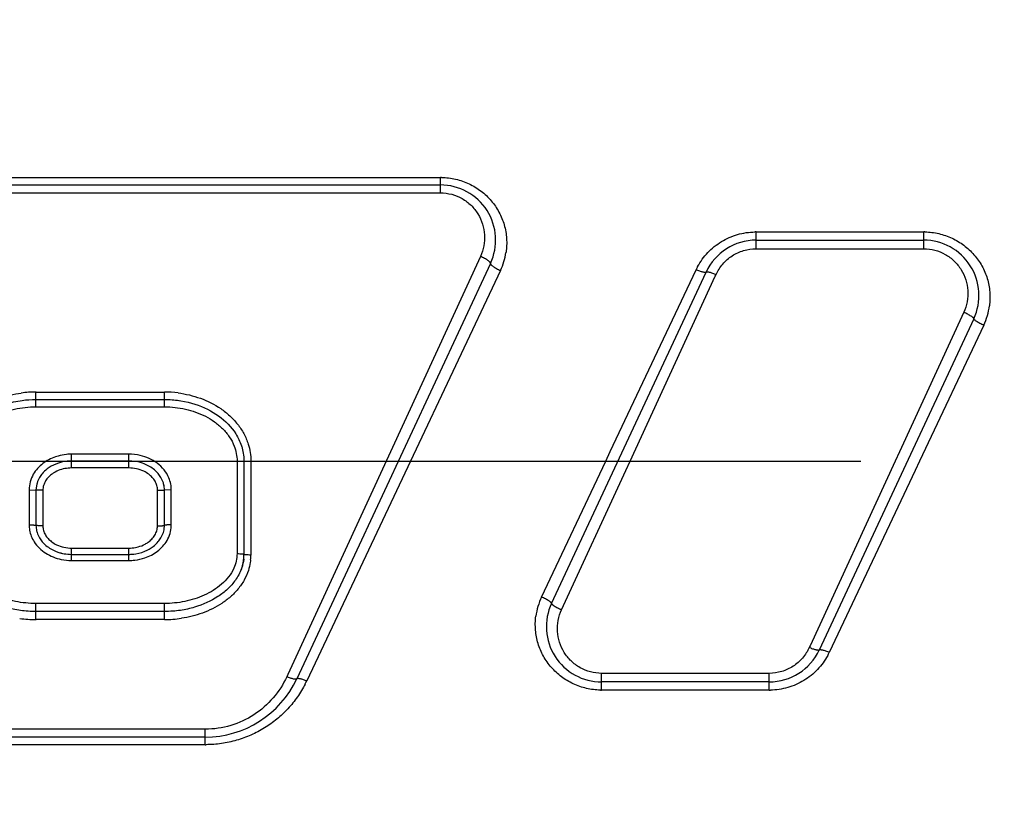
# Model space of a CAD drawing. Units: inches. Extents: x 0.2 to 33.8, y 0.2 to 21.8.
# Drawn here: x 8.8 to 9.5, y 14.6 to 15.2 of the extents above; entities that cross this region are included whole.
import ezdxf

# ---------------------------------------------------------------- set-up
doc = ezdxf.new("R2010")
doc.units = ezdxf.units.IN
doc.header["$LTSCALE"] = 1.87
doc.header["$MEASUREMENT"] = 0
doc.linetypes.add('CENTER', pattern=[0.6, 0.375, -0.075, 0.075, -0.075])
doc.layers.get('0').update_dxf_attribs({"linetype": 'CONTINUOUS'})
doc.layers.add('DEFAULT_DATUMS', color=7, linetype='CONTINUOUS')
doc.styles.get("Standard").update_dxf_attribs({"font": 'txt', "width": 0.8})
doc.dimstyles.new('DIMSTYLE_1', dxfattribs={"dimtxt": 0.1, "dimasz": 0.125, "dimexe": 0.18, "dimexo": 0.0625, "dimgap": 0.09, "dimtad": 0, "dimtih": 1, "dimtoh": 1, "dimzin": 0, "dimdsep": 46, "dimtxsty": 'STANDARD', "dimblk": '_FILLED', "dimblk1": '_FILLED', "dimblk2": '_FILLED', "dimcen": 0.09, "dimadec": 0, "dimazin": 0, "dimtp": 0.01, "dimtm": 0.01, "dimtfac": 1, "dimtofl": 0, "dimtmove": 0, "dimatfit": 3, "dimldrblk": '_FILLED', "dimfxl": 1, "dimtolj": 1, "dimtzin": 0, "dimarcsym": 0})

# ---------------------------------------------------------------- blocks, each defined once
blk = doc.blocks.new('_FILLED')
at = {"color": 0, "linetype": 'BYBLOCK'}
blk.add_solid([(0, 0), (-1, 0.168), (-1, -0.168)], dxfattribs=at)
blk = doc.blocks.new('*D11')
at = {"color": 2, "linetype": 'CONTINUOUS'}
for p, q in [((2.2231, 14.58098), (2.2231, 17.20464)), ((14.22719, 15.18092), (14.22719, 17.20464)), ((2.2231, 17.14214), (7.86765, 17.14214)), ((14.22719, 17.14214), (8.58265, 17.14214))]:
    blk.add_line(p, q, dxfattribs=at)
at = {"color": 2, "linetype": 'CONTINUOUS', "xscale": 0.125, "yscale": 0.125, "zscale": 0.125, "rotation": 180}
blk.add_blockref('_FILLED', (2.2231, 17.14214), dxfattribs=at)
at = {"color": 2, "linetype": 'CONTINUOUS', "xscale": 0.125, "yscale": 0.125, "zscale": 0.125}
blk.add_blockref('_FILLED', (14.22719, 17.14214), dxfattribs=at)
at = {"color": 2, "linetype": 'CONTINUOUS', "insert": (8.10515, 17.19214), "char_height": 0.1, "width": 0.64, "attachment_point": 2, "line_spacing_factor": 0.9}
blk.add_mtext('12.00\\P[304,90]', dxfattribs=at)

msp = doc.modelspace()

# ---------------------------------------------------------------- linework, layer by layer
at = {"color": 9, "linetype": 'CONTINUOUS'}
for p, q in [((7.99165, 15.04243), (9.12348, 15.04243)), ((9.12348, 15.03122), (9.12348, 15.04243)), ((7.99165, 15.03122), (9.12348, 15.03122)), ((9.35211, 15.00291), (9.47348, 15.00291)), ((9.35211, 14.99074), (9.35211, 15.00291)), ((9.47348, 14.99074), (9.47348, 15.00291)), ((9.35211, 14.99074), (9.47348, 14.99074)), ((9.15248, 14.98515), (9.08729, 14.84368)), ((9.16698, 14.97496), (9.10183, 14.83692)), ((9.24639, 14.84371), (9.30861, 14.97552)), ((9.26084, 14.83692), (9.32252, 14.97077)), ((9.32252, 14.97077), (9.32311, 14.97204)), ((9.50248, 14.94467), (9.45594, 14.84367)), ((9.51698, 14.93544), (9.47049, 14.83692)), ((8.83059, 14.88689), (8.92359, 14.88689)), ((8.83059, 14.87623), (8.83059, 14.88689)), ((8.92359, 14.87623), (8.92359, 14.88689)), ((8.83059, 14.87623), (8.92359, 14.87623)), ((8.89779, 14.84189), (8.85639, 14.84189)), ((8.85639, 14.83189), (8.85639, 14.84189)), ((8.89779, 14.83189), (8.89779, 14.84189)), ((9.08729, 14.84368), (9.01286, 14.68216)), ((9.24319, 14.83692), (9.24639, 14.84371)), ((9.45594, 14.84367), (9.45283, 14.83692)), ((8.89779, 14.83189), (8.85639, 14.83189)), ((8.97619, 14.83692), (8.98619, 14.83692)), ((8.97619, 14.83692), (8.97619, 14.76983)), ((8.98619, 14.83692), (8.98619, 14.76882)), ((9.10183, 14.83692), (9.02669, 14.67771)), ((9.19669, 14.73841), (9.24319, 14.83692)), ((9.25774, 14.83018), (9.26084, 14.83692)), ((9.45283, 14.83692), (9.39116, 14.70308)), ((9.47049, 14.83692), (9.46728, 14.83014)), ((9.21119, 14.72918), (9.25774, 14.83018)), ((9.46728, 14.83014), (9.40507, 14.69832)), ((8.82559, 14.81608), (8.82559, 14.79068)), ((8.82559, 14.81608), (8.83059, 14.81592)), ((8.83559, 14.81577), (8.83059, 14.81592)), ((8.83559, 14.81577), (8.83559, 14.78998)), ((8.91859, 14.81577), (8.92359, 14.81592)), ((8.91859, 14.78998), (8.91859, 14.81577)), ((8.92859, 14.81608), (8.92359, 14.81592)), ((8.92859, 14.79068), (8.92859, 14.81608)), ((8.85639, 14.77386), (8.89779, 14.77386)), ((8.85639, 14.76487), (8.85639, 14.77386)), ((8.89779, 14.76487), (8.89779, 14.77386)), ((8.85639, 14.76487), (8.89779, 14.76487)), ((8.92359, 14.73371), (8.83059, 14.73371)), ((8.83059, 14.72208), (8.83059, 14.73371)), ((8.92359, 14.72208), (8.92359, 14.73371)), ((8.92359, 14.72208), (8.83059, 14.72208)), ((9.39116, 14.70308), (9.39057, 14.70181)), ((9.01286, 14.68216), (9.01219, 14.68069)), ((9.36157, 14.68311), (9.24019, 14.68311)), ((9.24019, 14.67094), (9.24019, 14.68311)), ((9.36157, 14.67094), (9.36157, 14.68311)), ((9.36157, 14.67094), (9.24019, 14.67094)), ((8.95315, 14.64263), (7.87334, 14.64263)), ((8.95315, 14.63142), (8.95315, 14.64263)), ((8.95315, 14.63142), (7.87334, 14.63142))]:
    msp.add_line(p, q, dxfattribs=at)
at = {"color": 7, "linetype": 'CONTINUOUS'}
for p, q in [((7.99165, 15.03692), (9.12348, 15.03692)), ((9.35211, 14.99692), (9.47348, 14.99692)), ((9.15973, 14.98002), (9.01944, 14.67916)), ((9.20394, 14.73383), (9.31586, 14.97383)), ((9.50973, 14.94002), (9.39782, 14.70002)), ((8.83059, 14.88152), (8.92359, 14.88152)), ((8.89779, 14.83692), (8.85639, 14.83692)), ((8.98119, 14.83692), (8.98119, 14.76932)), ((8.83088, 14.81906), (8.83059, 14.81592)), ((8.92328, 14.81919), (8.92315, 14.8198)), ((8.83059, 14.81592), (8.83059, 14.79032)), ((8.92359, 14.79032), (8.92359, 14.81592)), ((8.83086, 14.78728), (8.83103, 14.78647)), ((8.85639, 14.76932), (8.89779, 14.76932)), ((8.89779, 14.76932), (8.90156, 14.76954)), ((8.98006, 14.7611), (8.97843, 14.75667)), ((8.92359, 14.72792), (8.83059, 14.72792)), ((9.36157, 14.67692), (9.24019, 14.67692)), ((8.95315, 14.63692), (7.87334, 14.63692))]:
    msp.add_line(p, q, dxfattribs=at)
at = {"color": 9, "linetype": 'CONTINUOUS'}
for centre, radius, start, end in [((9.1235, 14.99481), 0.04761, 89.11437, 90.02723), ((9.35209, 14.95518), 0.04773, 89.97598, 90.98192), ((9.47349, 14.95523), 0.04768, 88.94963, 90.01654), ((9.12437, 14.99506), 0.04711, 334.74591, 351.49038), ((9.35098, 14.95553), 0.04686, 151.64371, 154.74333), ((9.47435, 14.95554), 0.04713, 334.75223, 352.50296), ((8.83059, 14.80851), 0.07838, 89.99442, 97.8039), ((8.9236, 14.80847), 0.07842, 82.72732, 90.00422), ((8.85639, 14.80502), 0.03687, 89.9988, 95.88531), ((8.89782, 14.80544), 0.03645, 76.98962, 90.04857), ((8.85639, 14.80548), 0.02641, 89.99875, 95.36625), ((8.85455, 14.81048), 0.02103, 118.46263, 125.20706), ((8.90598, 14.81591), 0.02263, 11.11651, 22.94897), ((8.90669, 14.81607), 0.0219, 0.03066, 11.05617), ((8.84747, 14.79068), 0.02187, 180.02403, 190.28714), ((8.90689, 14.79068), 0.0217, 358.13794, 359.99779), ((8.89964, 14.79526), 0.02103, 298.48544, 305.2319), ((8.8978, 14.80011), 0.02625, 269.98562, 280.78378), ((8.95087, 14.76883), 0.03532, 354.3105, 359.99511), ((8.85637, 14.8014), 0.03653, 258.03759, 270.03661), ((8.89779, 14.80172), 0.03685, 269.99841, 276.79821), ((8.89794, 14.80065), 0.03577, 276.76354, 288.70031), ((9.23932, 14.7183), 0.04713, 154.75223, 172.50296), ((8.83058, 14.80589), 0.08381, 261.91047, 270.01136), ((8.92361, 14.80583), 0.08376, 269.98697, 278.43964), ((9.36269, 14.71832), 0.04686, 331.64371, 334.74333), ((8.95474, 14.71168), 0.07956, 332.8681, 334.72704), ((9.24018, 14.71862), 0.04768, 268.94963, 270.01654), ((9.36159, 14.71867), 0.04773, 269.97598, 270.98192), ((8.95313, 14.71312), 0.0817, 270.01433, 270.43723)]:
    msp.add_arc(centre, radius, start, end, dxfattribs=at)
at = {"color": 7, "linetype": 'CONTINUOUS'}
for centre, radius, start, end in [((9.12348, 14.99692), 0.04, 335, 90), ((9.35211, 14.95692), 0.04, 90, 155), ((9.47348, 14.95692), 0.04, 335, 90), ((8.85613, 14.80709), 0.02982, 95.47995, 112.17419), ((8.85636, 14.8042), 0.03272, 89.94044, 95.39235), ((8.90688, 14.79025), 0.01671, 349.46545, 357.33638), ((8.90557, 14.79032), 0.01803, 357.29411, 0.01374), ((8.89782, 14.80216), 0.03284, 269.94665, 275.07913), ((8.89806, 14.79915), 0.02982, 275.1477, 292.19257), ((8.95036, 14.76928), 0.03084, 353.46077, 0.07518), ((8.95004, 14.76929), 0.03115, 354.57565, 0.054), ((8.95235, 14.76908), 0.02883, 343.9201, 352.56482), ((8.95204, 14.76912), 0.02914, 352.56956, 353.3994), ((8.95172, 14.76916), 0.02946, 353.40009, 354.53029), ((9.24019, 14.71692), 0.04, 155, 270), ((9.36157, 14.71692), 0.04, 270, 335), ((8.95315, 14.71007), 0.07314, 270, 335)]:
    msp.add_arc(centre, radius, start, end, dxfattribs=at)
at = {"color": 9, "linetype": 'CONTINUOUS'}
for points, knots in [([(9.12424, 15.04242), (9.12768, 15.04237), (9.13285, 15.04173), (9.13946, 15.03982), (9.14578, 15.03723), (9.15308, 15.03279), (9.15926, 15.02693), (9.16334, 15.02158), (9.16682, 15.01586), (9.16999, 15.00807), (9.17174, 14.99813), (9.17146, 14.9914), (9.17097, 14.98809)], [0, 0, 0, 0, 0.127397, 0.191038, 0.254416, 0.380204, 0.504991, 0.567134, 0.629115, 0.752627, 0.876108, 1, 1, 1, 1]), ([(9.12348, 15.03122), (9.12622, 15.03122), (9.13171, 15.0305), (9.13934, 15.02736), (9.14588, 15.02243), (9.15095, 15.01608), (9.15429, 15.00873), (9.15575, 15.00079), (9.15524, 14.99273), (9.1536, 14.98758), (9.15248, 14.98515)], [0, 0, 0, 0, 0.127297, 0.254033, 0.379594, 0.504154, 0.627998, 0.751595, 0.875567, 1, 1, 1, 1]), ([(9.30975, 14.97779), (9.31174, 14.98148), (9.31675, 14.98837), (9.32672, 14.99638), (9.33849, 15.00155), (9.34701, 15.00283), (9.35127, 15.0029)], [0, 0, 0, 0, 0.248003, 0.497213, 0.748038, 1, 1, 1, 1]), ([(9.47437, 15.0029), (9.47774, 15.00284), (9.48449, 15.002), (9.49409, 14.9987), (9.50276, 14.9935), (9.50891, 14.98777), (9.51302, 14.98253), (9.51654, 14.9769), (9.51979, 14.96921), (9.52167, 14.95938), (9.52151, 14.95269), (9.52108, 14.94939)], [0, 0, 0, 0, 0.12646, 0.252623, 0.378046, 0.502842, 0.565122, 0.627308, 0.751384, 0.875511, 1, 1, 1, 1]), ([(9.32311, 14.97204), (9.32436, 14.97477), (9.32767, 14.97992), (9.33457, 14.98596), (9.34294, 14.98985), (9.34906, 14.99074), (9.35211, 14.99074)], [0, 0, 0, 0, 0.248148, 0.497509, 0.748285, 1, 1, 1, 1]), ([(9.47348, 14.99074), (9.4762, 14.99074), (9.48165, 14.99003), (9.48924, 14.98694), (9.49579, 14.98204), (9.50089, 14.97571), (9.50427, 14.96834), (9.50575, 14.96037), (9.50525, 14.95228), (9.50361, 14.94711), (9.50248, 14.94467)], [0, 0, 0, 0, 0.126273, 0.252272, 0.377534, 0.502231, 0.626534, 0.750726, 0.875242, 1, 1, 1, 1]), ([(9.15973, 14.98002), (9.15978, 14.98013), (9.15974, 14.98037), (9.15958, 14.98065), (9.15937, 14.98091), (9.1591, 14.9812), (9.1586, 14.98165), (9.15781, 14.98224), (9.15669, 14.98297), (9.15539, 14.98372), (9.15397, 14.98446), (9.15299, 14.98493), (9.15248, 14.98515)], [0, 0, 0, 0, 0.040577, 0.069871, 0.106412, 0.150453, 0.201985, 0.325941, 0.473945, 0.640815, 0.819123, 1, 1, 1, 1]), ([(9.15973, 14.98002), (9.15968, 14.97991), (9.15973, 14.97968), (9.15989, 14.97941), (9.1601, 14.97915), (9.16038, 14.97887), (9.16088, 14.97843), (9.16166, 14.97785), (9.16278, 14.97713), (9.16408, 14.97638), (9.1655, 14.97565), (9.16648, 14.97518), (9.16698, 14.97496)], [0, 0, 0, 0, 0.039429, 0.068371, 0.104675, 0.14857, 0.20003, 0.324023, 0.472264, 0.639544, 0.818418, 1, 1, 1, 1]), ([(9.31586, 14.97383), (9.31581, 14.97373), (9.31564, 14.97363), (9.31539, 14.97357), (9.31498, 14.97354), (9.31435, 14.9736), (9.31346, 14.97378), (9.31239, 14.97407), (9.3112, 14.97447), (9.30992, 14.97496), (9.30905, 14.97533), (9.30861, 14.97552)], [0, 0, 0, 0, 0.040916, 0.069573, 0.105028, 0.197391, 0.317745, 0.462987, 0.629259, 0.810664, 1, 1, 1, 1]), ([(9.31586, 14.97383), (9.3159, 14.97392), (9.31607, 14.97402), (9.31632, 14.97407), (9.31672, 14.97409), (9.31735, 14.97401), (9.31825, 14.97382), (9.31931, 14.97352), (9.32051, 14.97311), (9.32179, 14.97261), (9.32266, 14.97224), (9.32311, 14.97204)], [0, 0, 0, 0, 0.039263, 0.067438, 0.102597, 0.19479, 0.315365, 0.461079, 0.627974, 0.81005, 1, 1, 1, 1]), ([(9.50973, 14.94002), (9.50977, 14.94011), (9.50969, 14.9403), (9.50953, 14.94051), (9.50931, 14.94074), (9.50903, 14.94098), (9.50852, 14.94137), (9.50732, 14.94218), (9.50526, 14.94335), (9.50346, 14.94423), (9.50248, 14.94467)], [0, 0, 0, 0, 0.032907, 0.059978, 0.095049, 0.138196, 0.189299, 0.313538, 0.632546, 1, 1, 1, 1]), ([(9.50973, 14.94002), (9.50969, 14.93994), (9.50978, 14.93975), (9.50994, 14.93955), (9.51016, 14.93933), (9.51045, 14.93909), (9.51096, 14.93871), (9.51174, 14.93819), (9.51285, 14.93753), (9.5146, 14.93657), (9.51601, 14.93588), (9.51698, 14.93544)], [0, 0, 0, 0, 0.031754, 0.058515, 0.093385, 0.136409, 0.187453, 0.311725, 0.461475, 0.631368, 1, 1, 1, 1]), ([(8.76994, 14.84932), (8.77077, 14.85191), (8.77294, 14.85695), (8.77749, 14.86378), (8.78308, 14.86978), (8.79163, 14.87657), (8.80389, 14.88281), (8.81455, 14.88543), (8.81994, 14.88617)], [0, 0, 0, 0, 0.125032, 0.250079, 0.375143, 0.500229, 0.750008, 1, 1, 1, 1]), ([(8.93353, 14.88626), (8.939, 14.88556), (8.94984, 14.88299), (8.96231, 14.87674), (8.971, 14.86988), (8.97669, 14.86381), (8.9813, 14.85688), (8.98348, 14.85176), (8.98431, 14.84913)], [0, 0, 0, 0, 0.249996, 0.499782, 0.624868, 0.749928, 0.874972, 1, 1, 1, 1]), ([(8.77966, 14.84669), (8.78051, 14.84914), (8.78284, 14.85386), (8.78775, 14.85999), (8.79369, 14.86512), (8.80257, 14.87061), (8.81495, 14.87507), (8.82539, 14.87623), (8.83059, 14.87623)], [0, 0, 0, 0, 0.124964, 0.24999, 0.375066, 0.500179, 0.74999, 1, 1, 1, 1]), ([(8.92359, 14.87623), (8.92871, 14.87623), (8.93896, 14.87511), (8.95115, 14.87081), (8.95994, 14.86551), (8.96586, 14.86057), (8.97081, 14.85466), (8.97324, 14.85009), (8.97415, 14.84771)], [0, 0, 0, 0, 0.250016, 0.499831, 0.624935, 0.750004, 0.875031, 1, 1, 1, 1]), ([(8.97415, 14.84771), (8.97481, 14.84599), (8.97584, 14.84244), (8.97619, 14.83876), (8.97619, 14.83692)], [0, 0, 0, 0, 0.500043, 1, 1, 1, 1]), ([(8.98431, 14.84913), (8.98493, 14.84716), (8.98587, 14.84312), (8.98619, 14.83899), (8.98619, 14.83692)], [0, 0, 0, 0, 0.500014, 1, 1, 1, 1]), ([(8.84468, 14.83996), (8.84304, 14.83939), (8.83984, 14.83802), (8.83543, 14.8352), (8.83158, 14.83166), (8.82952, 14.82883), (8.82866, 14.82733)], [0, 0, 0, 0, 0.250096, 0.500148, 0.750116, 1, 1, 1, 1]), ([(8.85261, 14.84169), (8.85059, 14.84148), (8.84791, 14.84098), (8.84533, 14.84018), (8.84468, 14.83996)], [0, 0, 0, 0, 0.749791, 1, 1, 1, 1]), ([(8.92682, 14.82473), (8.92594, 14.82683), (8.92353, 14.83077), (8.91853, 14.83551), (8.91259, 14.83898), (8.90825, 14.84044), (8.90603, 14.84095)], [0, 0, 0, 0, 0.249852, 0.49988, 0.749963, 1, 1, 1, 1]), ([(8.85392, 14.83177), (8.85229, 14.83162), (8.84904, 14.831), (8.84597, 14.82976), (8.84453, 14.82897)], [0, 0, 0, 0, 0.50006, 1, 1, 1, 1]), ([(8.90862, 14.8295), (8.90694, 14.8303), (8.90338, 14.8315), (8.89965, 14.83189), (8.89779, 14.83189)], [0, 0, 0, 0, 0.500005, 1, 1, 1, 1]), ([(8.82866, 14.82733), (8.82768, 14.82563), (8.82613, 14.82198), (8.82559, 14.81804), (8.82559, 14.81608)], [0, 0, 0, 0, 0.500102, 1, 1, 1, 1]), ([(8.84242, 14.82767), (8.84145, 14.82698), (8.83963, 14.82544), (8.83743, 14.82261), (8.83595, 14.81934), (8.83559, 14.81695), (8.83559, 14.81577)], [0, 0, 0, 0, 0.250177, 0.500241, 0.750151, 1, 1, 1, 1]), ([(8.91859, 14.81577), (8.91859, 14.8169), (8.91827, 14.81919), (8.91691, 14.82235), (8.91486, 14.8251), (8.91315, 14.82663), (8.91224, 14.82732)], [0, 0, 0, 0, 0.249725, 0.499641, 0.74978, 1, 1, 1, 1]), ([(8.82559, 14.79068), (8.82592, 14.79068), (8.82655, 14.79067), (8.82748, 14.79065), (8.82834, 14.79062), (8.82908, 14.79058), (8.8297, 14.79053), (8.83015, 14.79047), (8.83043, 14.79042), (8.83056, 14.79037), (8.83059, 14.79034), (8.83059, 14.79032)], [0, 0, 0, 0, 0.19248, 0.379116, 0.551316, 0.701849, 0.825597, 0.917839, 0.975751, 0.99166, 1, 1, 1, 1]), ([(8.83559, 14.78998), (8.83527, 14.78998), (8.83463, 14.78998), (8.83371, 14.79), (8.83285, 14.79003), (8.8321, 14.79007), (8.83149, 14.79012), (8.83107, 14.79017), (8.83082, 14.79022), (8.8307, 14.79025), (8.83063, 14.79028), (8.83059, 14.79031), (8.83059, 14.79032)], [0, 0, 0, 0, 0.192514, 0.379181, 0.551407, 0.701958, 0.825715, 0.917949, 0.951286, 0.97587, 0.99174, 1, 1, 1, 1]), ([(8.83559, 14.78998), (8.83559, 14.78885), (8.83591, 14.78658), (8.83726, 14.78343), (8.8393, 14.78068), (8.84099, 14.77915), (8.84189, 14.77847)], [0, 0, 0, 0, 0.249692, 0.499541, 0.749673, 1, 1, 1, 1]), ([(8.91177, 14.77808), (8.91274, 14.77877), (8.91456, 14.78031), (8.91676, 14.78314), (8.91824, 14.78641), (8.91859, 14.78879), (8.91859, 14.78998)], [0, 0, 0, 0, 0.250292, 0.500354, 0.750193, 1, 1, 1, 1]), ([(8.91859, 14.78998), (8.91892, 14.78998), (8.91955, 14.78998), (8.92048, 14.79), (8.92134, 14.79003), (8.92208, 14.79007), (8.9227, 14.79012), (8.92312, 14.79017), (8.92336, 14.79022), (8.92348, 14.79025), (8.92356, 14.79028), (8.92359, 14.79031), (8.92359, 14.79032)], [0, 0, 0, 0, 0.192514, 0.379181, 0.551407, 0.701959, 0.825716, 0.91795, 0.951286, 0.97587, 0.99174, 1, 1, 1, 1]), ([(8.92859, 14.79068), (8.92827, 14.79068), (8.92763, 14.79067), (8.92671, 14.79065), (8.92585, 14.79062), (8.9251, 14.79058), (8.92449, 14.79053), (8.92403, 14.79047), (8.92375, 14.79042), (8.92363, 14.79037), (8.92359, 14.79034), (8.92359, 14.79032)], [0, 0, 0, 0, 0.19248, 0.379116, 0.551316, 0.701849, 0.825597, 0.917839, 0.975751, 0.99166, 1, 1, 1, 1]), ([(8.92547, 14.77933), (8.92641, 14.78094), (8.92792, 14.78439), (8.92852, 14.78811), (8.92858, 14.78997)], [0, 0, 0, 0, 0.499982, 1, 1, 1, 1]), ([(8.82595, 14.78678), (8.82621, 14.7853), (8.82705, 14.7824), (8.82845, 14.77971), (8.82925, 14.77845)], [0, 0, 0, 0, 0.499923, 1, 1, 1, 1]), ([(8.82925, 14.77845), (8.83033, 14.77677), (8.83289, 14.77367), (8.83763, 14.76996), (8.843, 14.76724), (8.84685, 14.76608), (8.8488, 14.76567)], [0, 0, 0, 0, 0.249607, 0.49949, 0.749629, 1, 1, 1, 1]), ([(8.84552, 14.77627), (8.8472, 14.77546), (8.85078, 14.77425), (8.85453, 14.77386), (8.85639, 14.77386)], [0, 0, 0, 0, 0.49991, 1, 1, 1, 1]), ([(8.90271, 14.77432), (8.90332, 14.77444), (8.90572, 14.77499), (8.90805, 14.7759), (8.90967, 14.77678)], [0, 0, 0, 0, 0.250447, 1, 1, 1, 1]), ([(8.90941, 14.76677), (8.91106, 14.76733), (8.91426, 14.7687), (8.91868, 14.77149), (8.92253, 14.77502), (8.9246, 14.77784), (8.92547, 14.77933)], [0, 0, 0, 0, 0.250302, 0.500406, 0.750297, 1, 1, 1, 1]), ([(8.97619, 14.76983), (8.97619, 14.76803), (8.97578, 14.7644), (8.97461, 14.76095), (8.97387, 14.7593)], [0, 0, 0, 0, 0.499983, 1, 1, 1, 1]), ([(8.97619, 14.76983), (8.97683, 14.76983), (8.97776, 14.76982), (8.97894, 14.76975), (8.97969, 14.76969), (8.9803, 14.76962), (8.98076, 14.76954), (8.98104, 14.76946), (8.98116, 14.76939), (8.98119, 14.76934), (8.98119, 14.76932)], [0, 0, 0, 0, 0.376302, 0.54734, 0.697016, 0.820329, 0.912743, 0.971826, 0.989114, 1, 1, 1, 1]), ([(8.98619, 14.76882), (8.98556, 14.76882), (8.98463, 14.76884), (8.98345, 14.7689), (8.9827, 14.76896), (8.98209, 14.76903), (8.98163, 14.76911), (8.98135, 14.76919), (8.98122, 14.76926), (8.98119, 14.76931), (8.98119, 14.76932)], [0, 0, 0, 0, 0.376451, 0.54755, 0.697271, 0.820605, 0.913008, 0.972025, 0.98924, 1, 1, 1, 1]), ([(8.98602, 14.76532), (8.98596, 14.76468), (8.98563, 14.7621), (8.98502, 14.75956), (8.98442, 14.75771)], [0, 0, 0, 0, 0.250244, 1, 1, 1, 1]), ([(8.83059, 14.73371), (8.82562, 14.73371), (8.81566, 14.73468), (8.80371, 14.73845), (8.79494, 14.74315), (8.78894, 14.74759), (8.7838, 14.753), (8.78121, 14.75728), (8.78021, 14.75954)], [0, 0, 0, 0, 0.250549, 0.500713, 0.625808, 0.750736, 0.875472, 1, 1, 1, 1]), ([(8.97387, 14.7593), (8.97286, 14.75706), (8.97024, 14.75282), (8.96509, 14.74746), (8.9591, 14.74306), (8.95036, 14.7384), (8.93846, 14.73467), (8.92854, 14.73371), (8.92359, 14.73371)], [0, 0, 0, 0, 0.124537, 0.249281, 0.374212, 0.499307, 0.749468, 1, 1, 1, 1]), ([(8.98442, 14.75771), (8.98361, 14.75524), (8.98148, 14.75044), (8.97699, 14.744), (8.97149, 14.7384), (8.96315, 14.73207), (8.9513, 14.72628), (8.94108, 14.72375), (8.93591, 14.72298)], [0, 0, 0, 0, 0.124655, 0.249396, 0.374274, 0.49931, 0.749387, 1, 1, 1, 1]), ([(9.20394, 14.73383), (9.20398, 14.73391), (9.2039, 14.7341), (9.20373, 14.7343), (9.20351, 14.73452), (9.20323, 14.73476), (9.20272, 14.73514), (9.20193, 14.73566), (9.20083, 14.73632), (9.19907, 14.73728), (9.19767, 14.73796), (9.19669, 14.73841)], [0, 0, 0, 0, 0.031754, 0.058515, 0.093385, 0.136409, 0.187453, 0.311725, 0.461475, 0.631368, 1, 1, 1, 1]), ([(9.20394, 14.73383), (9.2039, 14.73374), (9.20398, 14.73355), (9.20415, 14.73334), (9.20436, 14.73311), (9.20465, 14.73287), (9.20515, 14.73247), (9.20635, 14.73167), (9.20842, 14.7305), (9.21022, 14.72962), (9.21119, 14.72918)], [0, 0, 0, 0, 0.032907, 0.059978, 0.095049, 0.138196, 0.189299, 0.313538, 0.632546, 1, 1, 1, 1]), ([(9.24019, 14.68311), (9.23748, 14.68311), (9.23203, 14.68382), (9.22443, 14.68691), (9.21788, 14.69181), (9.21278, 14.69814), (9.20941, 14.70551), (9.20793, 14.71348), (9.20843, 14.72157), (9.21007, 14.72674), (9.21119, 14.72918)], [0, 0, 0, 0, 0.126273, 0.252272, 0.377534, 0.502231, 0.626534, 0.750726, 0.875242, 1, 1, 1, 1]), ([(9.23931, 14.67095), (9.23593, 14.67101), (9.22919, 14.67185), (9.21959, 14.67515), (9.21091, 14.68035), (9.20476, 14.68607), (9.20066, 14.69132), (9.19714, 14.69695), (9.19388, 14.70464), (9.192, 14.71447), (9.19216, 14.72116), (9.19259, 14.72445)], [0, 0, 0, 0, 0.12646, 0.252623, 0.378046, 0.502842, 0.565122, 0.627308, 0.751384, 0.875511, 1, 1, 1, 1]), ([(9.39057, 14.70181), (9.38931, 14.69908), (9.38601, 14.69393), (9.3791, 14.68788), (9.37073, 14.684), (9.36461, 14.68311), (9.36157, 14.68311)], [0, 0, 0, 0, 0.248148, 0.497509, 0.748285, 1, 1, 1, 1]), ([(9.40393, 14.69606), (9.40194, 14.69237), (9.39693, 14.68547), (9.38696, 14.67747), (9.37518, 14.6723), (9.36666, 14.67102), (9.3624, 14.67095)], [0, 0, 0, 0, 0.248003, 0.497213, 0.748038, 1, 1, 1, 1]), ([(9.39782, 14.70002), (9.39778, 14.69993), (9.39761, 14.69983), (9.39735, 14.69978), (9.39695, 14.69976), (9.39632, 14.69983), (9.39543, 14.70003), (9.39436, 14.70033), (9.39317, 14.70074), (9.39188, 14.70123), (9.39101, 14.70161), (9.39057, 14.70181)], [0, 0, 0, 0, 0.039263, 0.067438, 0.102597, 0.19479, 0.315365, 0.461079, 0.627974, 0.81005, 1, 1, 1, 1]), ([(9.39782, 14.70002), (9.39786, 14.70011), (9.39803, 14.70022), (9.39829, 14.70028), (9.39869, 14.70031), (9.39932, 14.70025), (9.40022, 14.70007), (9.40128, 14.69978), (9.40248, 14.69938), (9.40376, 14.69889), (9.40463, 14.69852), (9.40507, 14.69832)], [0, 0, 0, 0, 0.040916, 0.069573, 0.105028, 0.197391, 0.317745, 0.462987, 0.629259, 0.810664, 1, 1, 1, 1]), ([(9.01219, 14.68069), (9.00963, 14.67515), (9.00293, 14.66469), (8.9889, 14.65239), (8.97186, 14.64446), (8.95937, 14.64263), (8.95315, 14.64263)], [0, 0, 0, 0, 0.247544, 0.496461, 0.747436, 1, 1, 1, 1]), ([(9.02555, 14.67539), (9.02389, 14.67215), (9.02011, 14.66589), (9.01322, 14.65733), (9.00521, 14.64977), (8.99621, 14.64335), (8.98637, 14.63818), (8.97588, 14.63437), (8.96494, 14.63202), (8.95748, 14.63145), (8.95375, 14.63143)], [0, 0, 0, 0, 0.123515, 0.247309, 0.371438, 0.496107, 0.621354, 0.747167, 0.873509, 1, 1, 1, 1]), ([(9.01944, 14.67916), (9.01939, 14.67906), (9.01922, 14.67894), (9.01895, 14.67886), (9.01855, 14.67882), (9.01791, 14.67885), (9.01702, 14.67901), (9.01596, 14.67928), (9.01477, 14.67966), (9.01349, 14.68014), (9.01263, 14.6805), (9.01219, 14.68069)], [0, 0, 0, 0, 0.043826, 0.073366, 0.109375, 0.202078, 0.322051, 0.466446, 0.631592, 0.81178, 1, 1, 1, 1]), ([(9.01944, 14.67916), (9.01949, 14.67926), (9.01965, 14.67939), (9.01993, 14.67947), (9.02033, 14.67953), (9.02097, 14.6795), (9.02187, 14.67936), (9.02293, 14.6791), (9.02411, 14.67873), (9.02539, 14.67826), (9.02625, 14.6779), (9.02669, 14.67771)], [0, 0, 0, 0, 0.045517, 0.075589, 0.111941, 0.204875, 0.324649, 0.468558, 0.633038, 0.812487, 1, 1, 1, 1])]:
    msp.add_open_spline(points, degree=3, knots=knots, dxfattribs=at)
at = {"color": 7, "linetype": 'CONTINUOUS'}
for points in [[(8.82068, 14.88088), (8.82379, 14.8813), (8.82708, 14.88152), (8.83059, 14.88152)], [(8.92359, 14.88152), (8.9274, 14.88152), (8.93094, 14.88126), (8.93427, 14.88078)], [(8.97954, 14.84753), (8.98053, 14.84443), (8.98119, 14.84101), (8.98119, 14.83692)], [(8.9062, 14.83579), (8.90372, 14.83649), (8.90097, 14.83692), (8.89779, 14.83692)], [(8.92359, 14.81592), (8.92359, 14.81736), (8.92343, 14.81864), (8.92315, 14.8198)], [(8.83059, 14.79032), (8.83059, 14.78889), (8.83076, 14.78763), (8.83103, 14.78647)], [(8.84795, 14.77047), (8.85044, 14.76976), (8.8532, 14.76932), (8.85639, 14.76932)], [(8.98099, 14.76577), (8.98074, 14.76361), (8.98027, 14.76166), (8.97967, 14.75985)], [(8.83059, 14.72792), (8.82664, 14.72792), (8.82295, 14.72819), (8.81948, 14.72868)], [(8.93518, 14.72875), (8.93157, 14.72822), (8.92773, 14.72792), (8.92359, 14.72792)]]:
    msp.add_open_spline(points, degree=3, dxfattribs=at)
for points, knots in [([(8.92359, 14.88152), (8.93211, 14.88152), (8.94648, 14.87886), (8.96348, 14.87031), (8.97413, 14.85967), (8.97841, 14.851), (8.9795, 14.84766), (8.97954, 14.84753)], [0, 0, 0, 0, 0.284067, 0.568135, 0.852202, 0.994236, 1, 1, 1, 1]), ([(8.7747, 14.8477), (8.77472, 14.84777), (8.7758, 14.85105), (8.78006, 14.85967), (8.79071, 14.87031), (8.80537, 14.87768), (8.81627, 14.88029), (8.82068, 14.88088)], [0, 0, 0, 0, 0.003731, 0.165097, 0.487829, 0.810562, 1, 1, 1, 1]), ([(8.84488, 14.83471), (8.84259, 14.83378), (8.83901, 14.83173), (8.83611, 14.82901), (8.83502, 14.82769)], [0, 0, 0, 0, 0.573104, 1, 1, 1, 1]), ([(8.91904, 14.82785), (8.91798, 14.8291), (8.91477, 14.83209), (8.91026, 14.83451), (8.90676, 14.83563), (8.9062, 14.83579)], [0, 0, 0, 0, 0.333073, 0.896074, 1, 1, 1, 1]), ([(8.83502, 14.82769), (8.83434, 14.82688), (8.83291, 14.82486), (8.83157, 14.82194), (8.83101, 14.81974), (8.83088, 14.81906)], [0, 0, 0, 0, 0.352078, 0.809978, 1, 1, 1, 1]), ([(8.92315, 14.8198), (8.92306, 14.82022), (8.92253, 14.82215), (8.92125, 14.82492), (8.91977, 14.82698), (8.91904, 14.82785)], [0, 0, 0, 0, 0.125859, 0.607004, 1, 1, 1, 1]), ([(8.83103, 14.78647), (8.83113, 14.78605), (8.83166, 14.78411), (8.83293, 14.78135), (8.83439, 14.77931), (8.8351, 14.77846)], [0, 0, 0, 0, 0.129275, 0.613704, 1, 1, 1, 1]), ([(8.91917, 14.77856), (8.91985, 14.77938), (8.92128, 14.7814), (8.92262, 14.78431), (8.92318, 14.78651), (8.92331, 14.78719)], [0, 0, 0, 0, 0.351312, 0.809476, 1, 1, 1, 1]), ([(8.8351, 14.77846), (8.83617, 14.77719), (8.83939, 14.77417), (8.84392, 14.77174), (8.84741, 14.77063), (8.84795, 14.77047)], [0, 0, 0, 0, 0.337525, 0.898861, 1, 1, 1, 1]), ([(8.90932, 14.77154), (8.91161, 14.77247), (8.91518, 14.77452), (8.91808, 14.77725), (8.91917, 14.77856)], [0, 0, 0, 0, 0.57237, 1, 1, 1, 1]), ([(8.84426, 14.7718), (8.84493, 14.77151), (8.84844, 14.77014), (8.85249, 14.76932), (8.85639, 14.76932)], [0, 0, 0, 0, 0.199244, 1, 1, 1, 1]), ([(8.81948, 14.72868), (8.81572, 14.72921), (8.80548, 14.73151), (8.79401, 14.73672), (8.78472, 14.74393), (8.77939, 14.74992), (8.77675, 14.75448), (8.77579, 14.7566)], [0, 0, 0, 0, 0.179852, 0.525499, 0.698323, 0.871147, 1, 1, 1, 1]), ([(8.97967, 14.75985), (8.97955, 14.75951), (8.97836, 14.75612), (8.97529, 14.75048), (8.96947, 14.74393), (8.96018, 14.73672), (8.94884, 14.73157), (8.93876, 14.72928), (8.93518, 14.72875)], [0, 0, 0, 0, 0.018232, 0.181941, 0.34565, 0.509359, 0.836778, 1, 1, 1, 1])]:
    msp.add_open_spline(points, degree=3, knots=knots, dxfattribs=at)
at = {"color": 9, "linetype": 'CONTINUOUS'}
for points in [[(8.91224, 14.82732), (8.91112, 14.82817), (8.90989, 14.8289), (8.90862, 14.8295)], [(8.84189, 14.77847), (8.84302, 14.77761), (8.84424, 14.77688), (8.84552, 14.77627)]]:
    msp.add_open_spline(points, degree=3, dxfattribs=at)
at = {"layer": 'DEFAULT_DATUMS', "color": 2, "linetype": 'CENTER'}
msp.add_line((1.99475, 14.83692), (14.4392, 14.83692), dxfattribs=at)

# ---------------------------------------------------------------- dimensions: what is measured, and where the dimension line sits
at = {"color": 2, "linetype": 'CONTINUOUS'}
dim = msp.add_linear_dim(base=(2.2231, 17.14214), p1=(14.22719, 15.18092), p2=(2.2231, 14.58098), angle=180, dimstyle='DIMSTYLE_1', dxfattribs=at)
dim.commit()
dim.dimension.update_dxf_attribs({"geometry": '*D11', "text_midpoint": (8.10515, 17.06714), "dimtype": 160})

doc.saveas('drawing.dxf')
